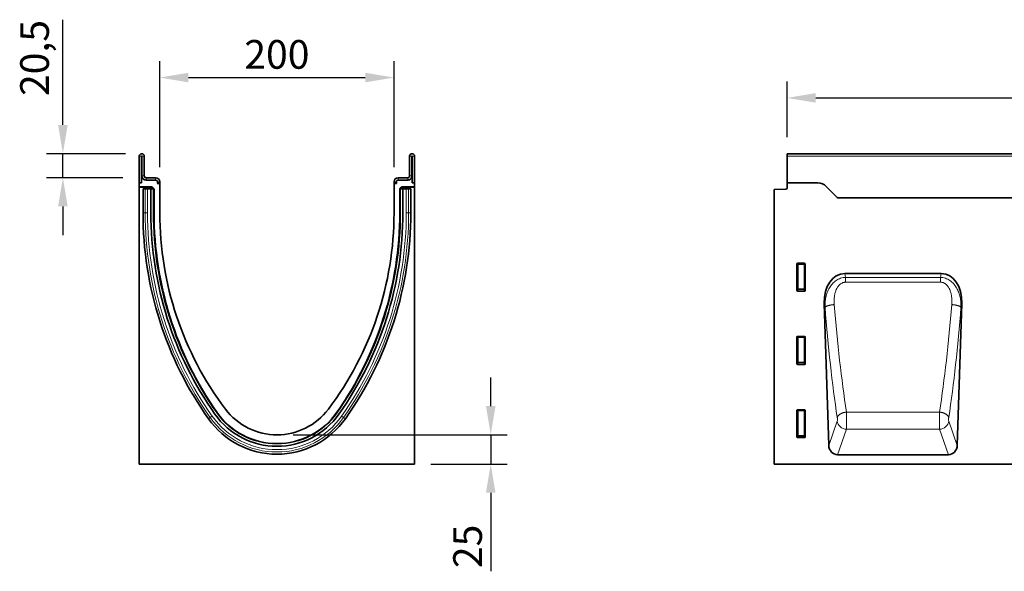
# Model space of a CAD drawing. Units: millimetres. Extents: x -780 to 1000, y -406 to 846.
# Drawn here: x -734 to 106, y 375 to 846 of the extents above; entities that cross this region are included whole.
import ezdxf

# ---------------------------------------------------------------- set-up
doc = ezdxf.new("R2010")
doc.units = ezdxf.units.MM
doc.linetypes.add('SLD-Durchgehend', pattern=[0])
doc.layers.add('133730', color=7, linetype='Continuous')
doc.layers.add('TANGENT EDGES', color=4, linetype='Continuous')
doc.layers.add('DIMENSION', color=3, linetype='Continuous', lineweight=25)
doc.styles.add('BEMSTIL', font='arial.ttf', dxfattribs={"width": 0.8})
doc.dimstyles.new('BEMASS$0', dxfattribs={"dimscale": 10, "dimtxt": 3.5, "dimasz": 3.5, "dimexe": 2, "dimexo": 0, "dimgap": 1, "dimtad": 1, "dimdec": 1, "dimtxsty": 'BEMSTIL', "dimcen": 3, "dimclrd": 3, "dimclre": 3, "dimclrt": 4, "dimadec": 0, "dimazin": 0, "dimtfac": 1, "dimtdec": 1, "dimtofl": 0, "dimtmove": 0, "dimatfit": 0, "dimfxl": 0, "dimtolj": 1, "dimlwd": -1, "dimlwe": -1, "dimarcsym": 0})

# ---------------------------------------------------------------- blocks, each defined once
blk = doc.blocks.new('*D34')
at = {"layer": 'Defpoints', "color": 0}
for p in [(-697.42, 732.02), (-630.1, 732.02), (-632.22, 711.52)]:
    blk.add_point(p, dxfattribs=at)
at = {"layer": 'DIMENSION', "color": 3}
for p, q in [((-697.42, 756.52), (-697.42, 846.42)), ((-644.1, 732.02), (-711.42, 732.02)), ((-697.42, 711.52), (-697.42, 732.02)), ((-646.22, 711.52), (-711.42, 711.52)), ((-697.42, 687.02), (-697.42, 662.52))]:
    blk.add_line(p, q, dxfattribs=at)
for points in [[(-701.5, 756.52), (-693.34, 756.52), (-697.42, 732.02)], [(-701.5, 687.02), (-693.34, 687.02), (-697.42, 711.52)]]:
    blk.add_solid(points, dxfattribs=at)
at = {"layer": 'DIMENSION', "color": 4, "insert": (-733.87, 813.72), "char_height": 24.5, "attachment_point": 2, "rotation": 90, "style": 'BEMSTIL'}
blk.add_mtext('\\A1;20,5', dxfattribs=at)
blk = doc.blocks.new('*D35')
at = {"layer": 'Defpoints', "color": 0}
for p in [(-414.72, 797.02), (-614.72, 706.52), (-414.72, 706.52)]:
    blk.add_point(p, dxfattribs=at)
at = {"layer": 'DIMENSION', "color": 3}
for p, q in [((-614.72, 720.52), (-614.72, 811.02)), ((-414.72, 720.52), (-414.72, 811.02)), ((-590.22, 797.02), (-439.22, 797.02))]:
    blk.add_line(p, q, dxfattribs=at)
for points in [[(-590.22, 801.11), (-590.22, 792.94), (-614.72, 797.02)], [(-439.22, 801.11), (-439.22, 792.94), (-414.72, 797.02)]]:
    blk.add_solid(points, dxfattribs=at)
at = {"layer": 'DIMENSION', "color": 4, "insert": (-514.72, 829.04), "char_height": 24.5, "attachment_point": 2, "style": 'BEMSTIL'}
blk.add_mtext('\\A1;200', dxfattribs=at)
blk = doc.blocks.new('*D36')
at = {"layer": 'Defpoints', "color": 0}
for p in [(-514.72, 492.02), (-332.16, 492.02), (-397.22, 467.02)]:
    blk.add_point(p, dxfattribs=at)
at = {"layer": 'DIMENSION', "color": 3}
for p, q in [((-332.16, 516.52), (-332.16, 541.02)), ((-500.72, 492.02), (-318.16, 492.02)), ((-332.16, 492.02), (-332.16, 467.02)), ((-383.22, 467.02), (-318.16, 467.02)), ((-332.16, 442.52), (-332.16, 375.47))]:
    blk.add_line(p, q, dxfattribs=at)
for points in [[(-336.25, 516.52), (-328.08, 516.52), (-332.16, 492.02)], [(-336.25, 442.52), (-328.08, 442.52), (-332.16, 467.02)]]:
    blk.add_solid(points, dxfattribs=at)
at = {"layer": 'DIMENSION', "color": 4, "insert": (-364.18, 396.75), "char_height": 24.5, "attachment_point": 2, "rotation": 90, "style": 'BEMSTIL'}
blk.add_mtext('\\A1;25', dxfattribs=at)
blk = doc.blocks.new('1042617-M_C_FRONT VIEW')
at = {"layer": '133730', "linetype": 'SLD-Durchgehend', "lineweight": 35}
for p, q in [((1872.62, 1282.62), (872.62, 1282.62)), ((872.62, 1280.49), (872.62, 1282.62)), ((872.62, 1257.62), (872.62, 1280.49)), ((872.62, 1257.62), (872.62, 1253.19)), ((898.98, 1257.62), (872.62, 1257.62)), ((915.19, 1245.55), (906.05, 1254.69)), ((861.62, 1251.93), (871.65, 1252.19)), ((861.62, 1251.93), (861.62, 1017.62)), ((1742.62, 1244.87), (915.94, 1244.87)), ((881.12, 1165.79), (881.12, 1188.63)), ((881.61, 1189.12), (887.63, 1189.12)), ((888.12, 1188.63), (888.12, 1165.79)), ((921.89, 1180.27), (1004.32, 1180.27)), ((887.65, 1165.28), (881.59, 1165.28)), ((904.42, 1154.84), (908.25, 1033.55)), ((1017.95, 1033.55), (1021.79, 1154.84)), ((881.61, 1126.57), (887.63, 1126.57)), ((881.12, 1103.24), (881.12, 1126.08)), ((888.12, 1126.08), (888.12, 1103.24)), ((887.65, 1102.73), (881.59, 1102.73)), ((881.12, 1040.69), (881.12, 1063.53)), ((881.61, 1064.02), (887.63, 1064.02)), ((888.12, 1063.53), (888.12, 1040.69)), ((887.65, 1040.18), (881.59, 1040.18)), ((915.81, 1025.62), (1010.4, 1025.62)), ((1860.62, 1017.62), (861.62, 1017.62))]:
    blk.add_line(p, q, dxfattribs=at)
for centre, radius, start, end in [((871.62, 1253.19), 1, 271.5, 0), ((898.98, 1247.62), 10, 45, 90), ((922.26, 1252.62), 10, 225, 230.80503)]:
    blk.add_arc(centre, radius, start, end, dxfattribs=at)
for centre, major_axis, ratio, start_param, end_param in [((881.63, 1188.61), (-0.364, 0.364), 0.970288, 5.512866, 7.053504), ((887.61, 1188.61), (0.364, 0.364), 0.970288, 5.512866, 7.053504), ((924.83, 1151.99), (5.82, -27.99), 0.699581, 2.997096, 4.466915), ((1001.38, 1151.99), (5.82, 27.99), 0.699581, 4.957863, 6.427682), ((881.63, 1165.83), (-0.198, -0.523), 0.894952, 5.112156, 6.6095), ((887.61, 1165.83), (0.198, -0.523), 0.894952, 5.956871, 7.454214), ((881.63, 1126.06), (-0.364, 0.364), 0.970288, 5.512866, 7.053504), ((887.61, 1126.06), (0.364, 0.364), 0.970288, 5.512866, 7.053504), ((881.63, 1103.28), (-0.198, -0.523), 0.894952, 5.112156, 6.6095), ((887.61, 1103.28), (0.198, -0.523), 0.894952, 5.956871, 7.454214), ((881.63, 1063.51), (-0.364, 0.364), 0.970288, 5.512866, 7.053504), ((887.61, 1063.51), (0.364, 0.364), 0.970288, 5.512866, 7.053504), ((881.63, 1040.73), (-0.198, -0.523), 0.894952, 5.112156, 6.6095), ((887.61, 1040.73), (0.198, -0.523), 0.894952, 5.956871, 7.454214), ((916.35, 1034.45), (-2.92, -8.43), 0.896731, 5.115582, 6.584642), ((1009.86, 1034.45), (-2.92, 8.43), 0.896731, 2.840135, 4.309196)]:
    blk.add_ellipse(centre, major_axis=major_axis, ratio=ratio, start_param=start_param, end_param=end_param, dxfattribs=at)
at = {"layer": 'TANGENT EDGES', "linetype": 'SLD-Durchgehend', "lineweight": 18}
for p, q in [((1872.62, 1280.49), (872.62, 1280.49)), ((1742.62, 1244.87), (915.94, 1244.87)), ((881.62, 1188.13), (881.12, 1188.63)), ((881.61, 1189.12), (882.11, 1188.62)), ((881.62, 1167.11), (881.62, 1188.13)), ((882.11, 1188.13), (881.62, 1188.13)), ((882.11, 1188.62), (887.13, 1188.62)), ((882.11, 1188.13), (882.11, 1188.62)), ((882.11, 1188.13), (882.11, 1167.11)), ((887.13, 1188.13), (882.11, 1188.13)), ((887.13, 1188.62), (887.63, 1189.12)), ((887.13, 1188.62), (887.13, 1188.13)), ((887.62, 1188.13), (887.13, 1188.13)), ((887.13, 1167.11), (887.13, 1188.13)), ((888.12, 1188.63), (887.62, 1188.13)), ((887.62, 1188.13), (887.62, 1167.11)), ((921.89, 1180.27), (922.56, 1177.04)), ((922.56, 1177.04), (1003.64, 1177.04)), ((922.56, 1172.85), (922.56, 1177.04)), ((1003.64, 1177.04), (1004.32, 1180.27)), ((1003.64, 1172.85), (1003.64, 1177.04)), ((1003.64, 1172.85), (922.56, 1172.85)), ((881.12, 1165.79), (881.62, 1167.11)), ((882.11, 1166.66), (881.59, 1165.28)), ((882.11, 1167.11), (881.62, 1167.11)), ((882.11, 1167.11), (882.11, 1166.66)), ((882.11, 1167.11), (887.13, 1167.11)), ((887.13, 1166.66), (882.11, 1166.66)), ((887.13, 1166.66), (887.13, 1167.11)), ((887.62, 1167.11), (887.13, 1167.11)), ((887.65, 1165.28), (887.13, 1166.66)), ((887.62, 1167.11), (888.12, 1165.79)), ((905.11, 1151.53), (904.42, 1154.84)), ((1021.79, 1154.84), (1021.1, 1151.53)), ((881.61, 1126.57), (882.11, 1126.07)), ((887.13, 1126.07), (887.63, 1126.57)), ((881.62, 1125.58), (881.12, 1126.08)), ((881.62, 1104.56), (881.62, 1125.58)), ((882.11, 1125.58), (881.62, 1125.58)), ((882.11, 1126.07), (887.13, 1126.07)), ((882.11, 1125.58), (882.11, 1126.07)), ((882.11, 1125.58), (882.11, 1104.56)), ((887.13, 1125.58), (882.11, 1125.58)), ((887.13, 1126.07), (887.13, 1125.58)), ((887.13, 1104.56), (887.13, 1125.58)), ((887.62, 1125.58), (887.13, 1125.58)), ((888.12, 1126.08), (887.62, 1125.58)), ((887.62, 1125.58), (887.62, 1104.56)), ((881.12, 1103.24), (881.62, 1104.56)), ((882.11, 1104.11), (881.59, 1102.73)), ((882.11, 1104.56), (881.62, 1104.56)), ((882.11, 1104.56), (882.11, 1104.11)), ((882.11, 1104.56), (887.13, 1104.56)), ((887.13, 1104.11), (882.11, 1104.11)), ((887.62, 1104.56), (887.13, 1104.56)), ((887.13, 1104.11), (887.13, 1104.56)), ((887.65, 1102.73), (887.13, 1104.11)), ((887.62, 1104.56), (888.12, 1103.24)), ((881.62, 1063.03), (881.12, 1063.53)), ((881.61, 1064.02), (882.11, 1063.52)), ((881.62, 1042.01), (881.62, 1063.03)), ((882.11, 1063.03), (881.62, 1063.03)), ((882.11, 1063.52), (887.13, 1063.52)), ((882.11, 1063.03), (882.11, 1063.52)), ((882.11, 1063.03), (882.11, 1042.01)), ((887.13, 1063.03), (882.11, 1063.03)), ((887.13, 1063.52), (887.63, 1064.02)), ((887.13, 1063.52), (887.13, 1063.03)), ((887.13, 1042.01), (887.13, 1063.03)), ((887.62, 1063.03), (887.13, 1063.03)), ((888.12, 1063.53), (887.62, 1063.03)), ((887.62, 1063.03), (887.62, 1042.01)), ((923.4, 1062), (1002.81, 1062)), ((908.25, 1033.55), (915.47, 1054.37)), ((1010.74, 1054.37), (1017.95, 1033.55)), ((923.35, 1047.37), (915.81, 1025.62)), ((923.35, 1047.37), (1002.86, 1047.37)), ((1010.4, 1025.62), (1002.86, 1047.37)), ((881.12, 1040.69), (881.62, 1042.01)), ((882.11, 1041.56), (881.59, 1040.18)), ((882.11, 1042.01), (881.62, 1042.01)), ((882.11, 1042.01), (882.11, 1041.56)), ((882.11, 1042.01), (887.13, 1042.01)), ((887.13, 1041.56), (882.11, 1041.56)), ((887.62, 1042.01), (887.13, 1042.01)), ((887.13, 1041.56), (887.13, 1042.01)), ((887.65, 1040.18), (887.13, 1041.56)), ((887.62, 1042.01), (888.12, 1040.69))]:
    blk.add_line(p, q, dxfattribs=at)
at = {"layer": 'TANGENT EDGES', "linetype": 'SLD-Durchgehend', "lineweight": 18, "flags": 128}
for points in [[(912.99, 1153.76), (912.7, 1153.74), (912.41, 1153.72), (912.12, 1153.69), (911.84, 1153.66), (911.55, 1153.63), (911.27, 1153.59), (910.99, 1153.56), (910.71, 1153.52), (910.44, 1153.48), (910.16, 1153.43), (909.9, 1153.39), (909.63, 1153.34), (909.37, 1153.29), (909.12, 1153.24), (908.87, 1153.18), (908.63, 1153.13), (908.39, 1153.07), (908.15, 1153.01), (907.93, 1152.95), (907.71, 1152.89), (907.5, 1152.82), (907.29, 1152.76), (907.09, 1152.69), (906.9, 1152.62), (906.72, 1152.55), (906.54, 1152.48), (906.38, 1152.41), (906.22, 1152.34), (906.07, 1152.27), (905.93, 1152.2), (905.8, 1152.12), (905.68, 1152.05), (905.57, 1151.98), (905.47, 1151.9), (905.38, 1151.83), (905.3, 1151.75), (905.22, 1151.68), (905.16, 1151.6), (905.11, 1151.53)], [(1013.22, 1153.76), (1013.51, 1153.74), (1013.8, 1153.72), (1014.09, 1153.69), (1014.37, 1153.66), (1014.66, 1153.63), (1014.94, 1153.59), (1015.22, 1153.56), (1015.5, 1153.52), (1015.77, 1153.48), (1016.04, 1153.43), (1016.31, 1153.39), (1016.57, 1153.34), (1016.83, 1153.29), (1017.09, 1153.24), (1017.34, 1153.18), (1017.58, 1153.13), (1017.82, 1153.07), (1018.05, 1153.01), (1018.28, 1152.95), (1018.5, 1152.89), (1018.71, 1152.82), (1018.92, 1152.76), (1019.12, 1152.69), (1019.31, 1152.62), (1019.49, 1152.55), (1019.66, 1152.48), (1019.83, 1152.41), (1019.99, 1152.34), (1020.13, 1152.27), (1020.27, 1152.2), (1020.4, 1152.12), (1020.53, 1152.05), (1020.64, 1151.98), (1020.74, 1151.9), (1020.83, 1151.83), (1020.91, 1151.75), (1020.98, 1151.68), (1021.04, 1151.6), (1021.1, 1151.53)], [(923.4, 1062), (923.11, 1061.96), (922.83, 1061.93), (922.54, 1061.88), (922.26, 1061.83), (921.97, 1061.78), (921.69, 1061.72), (921.41, 1061.65), (921.14, 1061.58), (920.86, 1061.5), (920.6, 1061.42), (920.33, 1061.33), (920.07, 1061.24), (919.81, 1061.14), (919.56, 1061.04), (919.31, 1060.94), (919.06, 1060.83), (918.83, 1060.71), (918.6, 1060.59), (918.37, 1060.47), (918.15, 1060.34), (917.94, 1060.21), (917.74, 1060.08), (917.54, 1059.94), (917.35, 1059.8), (917.17, 1059.66), (917, 1059.51), (916.83, 1059.37), (916.67, 1059.22), (916.53, 1059.06), (916.39, 1058.91), (916.26, 1058.75), (916.14, 1058.59), (916.03, 1058.43), (915.92, 1058.27), (915.83, 1058.11), (915.75, 1057.95), (915.68, 1057.78), (915.62, 1057.62), (915.57, 1057.46), (915.52, 1057.29)], [(1002.81, 1062), (1003.1, 1061.96), (1003.38, 1061.93), (1003.67, 1061.88), (1003.95, 1061.83), (1004.23, 1061.78), (1004.51, 1061.72), (1004.79, 1061.65), (1005.07, 1061.58), (1005.34, 1061.5), (1005.61, 1061.42), (1005.88, 1061.33), (1006.14, 1061.24), (1006.4, 1061.14), (1006.65, 1061.04), (1006.9, 1060.94), (1007.14, 1060.83), (1007.38, 1060.71), (1007.61, 1060.59), (1007.84, 1060.47), (1008.05, 1060.34), (1008.27, 1060.21), (1008.47, 1060.08), (1008.67, 1059.94), (1008.86, 1059.8), (1009.04, 1059.66), (1009.21, 1059.51), (1009.38, 1059.37), (1009.53, 1059.22), (1009.68, 1059.06), (1009.82, 1058.91), (1009.95, 1058.75), (1010.07, 1058.59), (1010.18, 1058.43), (1010.28, 1058.27), (1010.38, 1058.11), (1010.46, 1057.95), (1010.53, 1057.78), (1010.59, 1057.62), (1010.64, 1057.46), (1010.68, 1057.29)]]:
    blk.add_lwpolyline(points, dxfattribs=at)
at = {"layer": 'TANGENT EDGES', "linetype": 'SLD-Durchgehend', "lineweight": 18}
for centre, radius, start, end in [((882.13, 1188.11), 0.51, 91.9737, 178.0263), ((887.11, 1188.11), 0.51, 1.9737, 88.0263), ((882.13, 1167.17), 0.519, 187.19823, 267.55573), ((887.1, 1167.17), 0.519, 272.44427, 352.80177), ((882.13, 1125.56), 0.51, 91.9737, 178.0263), ((887.11, 1125.56), 0.51, 1.9737, 88.0263), ((882.13, 1104.62), 0.519, 187.19823, 267.55573), ((887.1, 1104.62), 0.519, 272.44427, 352.80177), ((882.13, 1063.01), 0.51, 91.9737, 178.0263), ((887.11, 1063.01), 0.51, 1.9737, 88.0263), ((923.66, 1055.65), 8.29, 188.87285, 267.84232), ((1002.55, 1055.65), 8.29, 272.15768, 351.12715), ((882.13, 1042.07), 0.519, 187.19823, 267.55573), ((887.1, 1042.07), 0.519, 272.44427, 352.80177)]:
    blk.add_arc(centre, radius, start, end, dxfattribs=at)
for centre, major_axis, ratio, start_param, end_param in [((962.81, 1227.65), (-9.98, 297.6), 0.18096, 1.815641, 2.155065), ((963.39, 1227.65), (9.98, 297.6), 0.18096, 4.12812, 4.467544), ((954.94, 1227.41), (-9.96, 305.6), 0.176233, 1.815965, 2.155388), ((971.27, 1227.41), (9.96, 305.6), 0.176233, 4.127797, 4.467221), ((923.14, 1056.43), (-0.06, 10), 0.035282, 3.577702, 5.302502), ((1003.07, 1056.43), (0.06, 10), 0.035282, 0.980683, 2.705483), ((915.27, 1056.18), (-0.07, 2), 0.176233, 3.572181, 5.296981), ((1010.94, 1056.18), (0.07, 2), 0.176233, 0.986204, 2.711005)]:
    blk.add_ellipse(centre, major_axis=major_axis, ratio=ratio, start_param=start_param, end_param=end_param, dxfattribs=at)
for points, knots in [([(905.11, 1151.53), (905.06, 1152.96), (905.09, 1154.38), (905.32, 1157.21), (905.52, 1158.62), (905.96, 1160.71), (906.13, 1161.41), (906.53, 1162.79), (906.75, 1163.47), (907.24, 1164.81), (907.52, 1165.47), (908.13, 1166.77), (908.46, 1167.41), (909.17, 1168.64), (909.56, 1169.24), (910.4, 1170.4), (910.85, 1170.97), (912.28, 1172.56), (913.34, 1173.51), (915.12, 1174.73), (915.73, 1175.1), (917.01, 1175.74), (917.67, 1176.02), (919.03, 1176.48), (919.72, 1176.66), (921.13, 1176.93), (921.84, 1177.01), (922.56, 1177.04)], [0, 0, 0, 0, 0.125, 0.125, 0.25, 0.25, 0.3125, 0.3125, 0.375, 0.375, 0.4375, 0.4375, 0.5, 0.5, 0.5625, 0.5625, 0.625, 0.625, 0.75, 0.75, 0.8125, 0.8125, 0.875, 0.875, 0.9375, 0.9375, 1, 1, 1, 1]), ([(1003.64, 1177.04), (1005.09, 1176.98), (1006.5, 1176.71), (1008.55, 1176.01), (1009.22, 1175.73), (1010.5, 1175.09), (1011.12, 1174.72), (1012.9, 1173.49), (1013.97, 1172.53), (1015.16, 1171.19), (1015.39, 1170.91), (1015.84, 1170.35), (1016.06, 1170.06), (1016.68, 1169.19), (1017.07, 1168.58), (1017.78, 1167.35), (1018.11, 1166.72), (1018.71, 1165.42), (1018.98, 1164.76), (1019.73, 1162.73), (1020.11, 1161.36), (1020.69, 1158.6), (1020.89, 1157.2), (1021.11, 1154.38), (1021.14, 1152.96), (1021.1, 1151.53)], [0, 0, 0, 0, 0.125, 0.125, 0.1875, 0.1875, 0.25, 0.25, 0.375, 0.375, 0.40625, 0.40625, 0.4375, 0.4375, 0.5, 0.5, 0.5625, 0.5625, 0.625, 0.625, 0.75, 0.75, 0.875, 0.875, 1, 1, 1, 1]), ([(922.56, 1172.85), (922.31, 1172.85), (922.05, 1172.84), (921.55, 1172.79), (921.05, 1172.7), (920.56, 1172.57), (920.08, 1172.41), (919.84, 1172.31), (919.15, 1171.99), (918.72, 1171.74), (917.9, 1171.15), (917.52, 1170.81), (916.82, 1170.1), (916.5, 1169.72), (915.91, 1168.92), (915.64, 1168.5), (914.9, 1167.19), (914.5, 1166.28), (913.85, 1164.4), (913.6, 1163.45), (913.22, 1161.54), (913.08, 1160.57), (912.91, 1158.64), (912.87, 1157.67), (912.87, 1155.72), (912.91, 1154.74), (912.99, 1153.76)], [0, 0, 0, 0, 0.03125, 0.03125, 0.0625, 0.09375, 0.09375, 0.125, 0.125, 0.1875, 0.1875, 0.25, 0.25, 0.3125, 0.3125, 0.375, 0.375, 0.5, 0.5, 0.625, 0.625, 0.75, 0.75, 0.875, 0.875, 1, 1, 1, 1]), ([(1013.22, 1153.76), (1013.38, 1155.71), (1013.39, 1157.66), (1013.13, 1160.57), (1012.99, 1161.53), (1012.7, 1162.98), (1012.59, 1163.47), (1012.33, 1164.42), (1012.19, 1164.89), (1011.7, 1166.29), (1011.31, 1167.19), (1010.57, 1168.5), (1010.3, 1168.92), (1009.71, 1169.72), (1009.39, 1170.1), (1008.86, 1170.64), (1008.68, 1170.81), (1008.29, 1171.14), (1008.1, 1171.3), (1007.48, 1171.74), (1007.05, 1172), (1006.36, 1172.31), (1006.12, 1172.41), (1005.64, 1172.57), (1005.4, 1172.64), (1004.66, 1172.8), (1004.16, 1172.85), (1003.64, 1172.85)], [0, 0, 0, 0, 0.25, 0.25, 0.375, 0.375, 0.4375, 0.4375, 0.5, 0.5, 0.625, 0.625, 0.6875, 0.6875, 0.75, 0.75, 0.78125, 0.78125, 0.8125, 0.8125, 0.875, 0.875, 0.90625, 0.90625, 0.9375, 0.9375, 1, 1, 1, 1])]:
    blk.add_open_spline(points, degree=3, knots=knots, dxfattribs=at)
blk = doc.blocks.new('1042617-M_C_SIDE VIEW')
at = {"layer": '133730', "linetype": 'SLD-Durchgehend', "lineweight": 35}
for p, q in [((319.62, 1257.62), (319.62, 1280.49)), ((321.62, 1257.62), (321.62, 1280.49)), ((321.87, 1280.49), (321.87, 1263.62)), ((323.87, 1280.49), (323.87, 1263.62)), ((550.37, 1280.49), (550.37, 1263.62)), ((552.37, 1280.49), (552.37, 1263.62)), ((552.62, 1257.62), (552.62, 1280.49)), ((554.62, 1257.62), (554.62, 1280.49)), ((319.42, 1269.62), (319.62, 1269.62)), ((319.42, 1266.62), (319.42, 1269.62)), ((319.42, 1266.62), (319.42, 1225.62)), ((321.62, 1257.62), (321.62, 1262.12)), ((322.21, 1262.12), (321.62, 1262.12)), ((325.37, 1262.12), (333.62, 1262.12)), ((548.87, 1262.12), (540.62, 1262.12)), ((552.62, 1262.12), (552.03, 1262.12)), ((552.62, 1257.62), (552.62, 1262.12)), ((319.62, 1257.62), (319.62, 1254.22)), ((321.62, 1257.62), (319.62, 1257.62)), ((330.34, 1254.22), (319.62, 1254.22)), ((319.62, 1253.9), (319.62, 1254.22)), ((329.6, 1253.9), (319.62, 1253.9)), ((319.62, 1253.9), (319.62, 1017.62)), ((322.81, 1252.52), (322.81, 1232.12)), ((322.81, 1252.52), (324.67, 1252.52)), ((324.67, 1252.52), (326.68, 1252.52)), ((325.37, 1260.12), (333.62, 1260.12)), ((329.57, 1252.52), (326.68, 1252.52)), ((328.6, 1252.9), (328.6, 1252.52)), ((329.57, 1232.12), (329.57, 1252.52)), ((331.47, 1252.52), (329.57, 1252.52)), ((331.05, 1253.93), (331.96, 1253.01)), ((331.47, 1252.52), (331.77, 1252.52)), ((331.77, 1252.52), (332.14, 1252.52)), ((331.77, 1232.12), (331.77, 1252.52)), ((334.96, 1257.12), (337.12, 1257.12)), ((334.96, 1257.12), (337.06, 1257.12)), ((335.12, 1258.62), (335.12, 1257.79)), ((337.12, 1258.62), (337.12, 1257.79)), ((337.12, 1257.12), (337.12, 1232.12)), ((537.12, 1258.62), (537.12, 1257.79)), ((537.12, 1232.12), (537.12, 1257.12)), ((539.28, 1257.12), (537.12, 1257.12)), ((539.28, 1257.12), (537.19, 1257.12)), ((539.12, 1258.62), (539.12, 1257.79)), ((548.87, 1260.12), (540.62, 1260.12)), ((542.47, 1252.52), (542.11, 1252.52)), ((542.28, 1253.01), (543.2, 1253.93)), ((542.47, 1232.12), (542.47, 1252.52)), ((542.77, 1252.52), (542.47, 1252.52)), ((542.77, 1252.52), (544.67, 1252.52)), ((554.62, 1254.22), (543.9, 1254.22)), ((554.62, 1253.9), (544.64, 1253.9)), ((544.67, 1232.12), (544.67, 1252.52)), ((544.67, 1252.52), (547.56, 1252.52)), ((545.64, 1252.52), (545.64, 1252.9)), ((549.58, 1252.52), (547.56, 1252.52)), ((551.43, 1252.52), (549.58, 1252.52)), ((551.43, 1232.12), (551.43, 1252.52)), ((552.62, 1257.62), (554.62, 1257.62)), ((554.62, 1254.22), (554.62, 1257.62)), ((554.62, 1253.9), (554.62, 1254.22)), ((554.62, 1017.62), (554.62, 1253.9)), ((332.26, 1232.12), (332.26, 1252.3)), ((541.99, 1252.3), (541.99, 1232.12)), ((319.42, 1222.62), (319.42, 1225.62)), ((319.62, 1222.62), (319.42, 1222.62)), ((319.62, 1017.62), (554.62, 1017.62))]:
    blk.add_line(p, q, dxfattribs=at)
for centre, radius, start, end in [((321.75, 1280.49), 2.12, 0, 180), ((321.75, 1280.49), 0.125, 0, 180), ((552.5, 1280.49), 2.12, 0, 180), ((552.5, 1280.49), 0.125, 0, 180), ((325.37, 1263.62), 3.5, 180, 270), ((325.37, 1263.62), 3.5, 205.37693, 270), ((325.37, 1263.62), 1.5, 180, 270), ((333.62, 1258.62), 3.5, 0, 90), ((540.62, 1258.62), 3.5, 90, 180), ((548.87, 1263.62), 3.5, 270, 0), ((548.87, 1263.62), 1.5, 270, 0), ((548.87, 1263.62), 3.5, 270, 334.62307), ((333.62, 1258.62), 1.5, 0, 90), ((333.62, 1257.79), 1.5, 333.42438, 0), ((333.62, 1257.79), 3.5, 348.94602, 0), ((540.62, 1257.79), 3.5, 180, 191.05398), ((540.62, 1258.62), 1.5, 90, 180), ((540.62, 1257.79), 1.5, 180, 206.57562), ((627.33, 1232.12), 304.52, 180, 215.26508), ((627.33, 1232.12), 297.76, 180, 215.26508), ((627.33, 1232.12), 295.56, 180, 215.26508), ((629.53, 1232.12), 297.27, 180, 214.95529), ((615.63, 1232.12), 278.5, 180, 216.99765), ((258.62, 1232.12), 278.5, 323.00235, 0), ((246.92, 1232.12), 295.56, 324.73492, 0), ((244.72, 1232.12), 297.27, 325.04471, 0), ((246.92, 1232.12), 297.76, 324.73492, 0), ((246.92, 1232.12), 304.52, 324.73492, 0), ((437.12, 1097.62), 64.8, 215.26508, 324.73492), ((437.12, 1097.62), 62.52, 214.95529, 325.04471), ((437.12, 1097.62), 62.6, 215.26508, 324.73492), ((437.12, 1097.62), 55, 216.99765, 323.00235), ((437.12, 1097.62), 71.56, 215.26508, 324.73492)]:
    blk.add_arc(centre, radius, start, end, dxfattribs=at)
for centre, major_axis, start_param, end_param in [((329.6, 1252.9), (0.708, -0.708), 2.356537, 3.926648), ((330.34, 1253.22), (-0.708, -0.708), 3.141935, 3.926648), ((331.26, 1252.3), (0.708, 0.708), 5.49813, 6.283528), ((542.99, 1252.3), (0.708, -0.708), 3.141935, 3.926648), ((543.9, 1253.22), (-0.708, 0.708), 5.49813, 6.283528), ((544.64, 1252.9), (-0.708, -0.708), 2.356537, 3.926648)]:
    blk.add_ellipse(centre, major_axis=major_axis, ratio=0.999315, start_param=start_param, end_param=end_param, dxfattribs=at)
at = {"layer": 'TANGENT EDGES', "linetype": 'SLD-Durchgehend', "lineweight": 18}
for p, q in [((321.62, 1280.49), (319.62, 1280.49)), ((323.87, 1280.49), (321.87, 1280.49)), ((552.37, 1280.49), (550.37, 1280.49)), ((554.62, 1280.49), (552.62, 1280.49)), ((319.62, 1266.62), (319.42, 1266.62)), ((321.87, 1263.62), (323.87, 1263.62)), ((325.37, 1262.12), (325.37, 1260.12)), ((333.62, 1260.12), (333.62, 1262.12)), ((540.62, 1262.12), (540.62, 1260.12)), ((548.87, 1260.12), (548.87, 1262.12)), ((550.37, 1263.62), (552.37, 1263.62)), ((324.67, 1232.12), (324.67, 1252.52)), ((326.68, 1232.12), (326.68, 1252.52)), ((328.75, 1252.76), (328.6, 1252.9)), ((328.75, 1252.52), (328.75, 1252.76)), ((329.75, 1252.76), (328.75, 1252.76)), ((329.6, 1253.9), (329.75, 1253.76)), ((329.75, 1253.76), (329.88, 1253.76)), ((329.75, 1252.76), (329.75, 1253.76)), ((329.88, 1252.76), (329.75, 1252.76)), ((329.75, 1252.76), (329.75, 1252.52)), ((329.88, 1253.76), (330.34, 1254.22)), ((329.88, 1252.76), (329.88, 1253.76)), ((329.88, 1252.76), (330.59, 1253.47)), ((330.12, 1252.52), (329.88, 1252.76)), ((331.05, 1253.93), (330.59, 1253.47)), ((330.59, 1253.47), (331.5, 1252.55)), ((331.47, 1252.52), (331.5, 1252.55)), ((331.47, 1232.12), (331.47, 1252.52)), ((331.5, 1252.55), (331.96, 1253.01)), ((331.54, 1252.52), (331.5, 1252.55)), ((337.12, 1258.62), (335.12, 1258.62)), ((335.12, 1257.79), (337.12, 1257.79)), ((539.12, 1258.62), (537.12, 1258.62)), ((537.12, 1257.79), (539.12, 1257.79)), ((542.28, 1253.01), (542.74, 1252.55)), ((542.74, 1252.55), (542.71, 1252.52)), ((542.74, 1252.55), (543.65, 1253.47)), ((542.74, 1252.55), (542.77, 1252.52)), ((542.77, 1232.12), (542.77, 1252.52)), ((543.65, 1253.47), (543.2, 1253.93)), ((543.65, 1253.47), (544.36, 1252.76)), ((543.9, 1254.22), (544.36, 1253.76)), ((544.36, 1252.76), (544.12, 1252.52)), ((544.36, 1253.76), (544.5, 1253.76)), ((544.36, 1253.76), (544.36, 1252.76)), ((544.5, 1252.76), (544.36, 1252.76)), ((544.5, 1253.76), (544.64, 1253.9)), ((544.5, 1253.76), (544.5, 1252.76)), ((545.5, 1252.76), (544.5, 1252.76)), ((544.5, 1252.52), (544.5, 1252.76)), ((545.64, 1252.9), (545.5, 1252.76)), ((545.5, 1252.76), (545.5, 1252.52)), ((547.56, 1232.12), (547.56, 1252.52)), ((549.58, 1232.12), (549.58, 1252.52)), ((332.26, 1252.3), (332.18, 1252.22)), ((542.07, 1252.22), (541.99, 1252.3)), ((322.81, 1232.12), (324.67, 1232.12)), ((324.67, 1232.12), (326.68, 1232.12)), ((331.47, 1232.12), (331.77, 1232.12)), ((331.77, 1232.12), (332.18, 1232.12)), ((332.18, 1232.12), (332.26, 1232.12)), ((542.07, 1232.12), (541.99, 1232.12)), ((542.47, 1232.12), (542.07, 1232.12)), ((542.77, 1232.12), (542.47, 1232.12)), ((549.58, 1232.12), (547.56, 1232.12)), ((551.43, 1232.12), (549.58, 1232.12)), ((319.42, 1225.62), (319.62, 1225.62)), ((385.77, 1061.3), (386.01, 1061.48)), ((385.83, 1061.76), (385.88, 1061.8)), ((386.01, 1061.48), (386.02, 1061.49)), ((488.23, 1061.48), (488.22, 1061.49)), ((488.48, 1061.3), (488.23, 1061.48)), ((488.42, 1061.76), (488.36, 1061.8)), ((378.69, 1056.3), (380.21, 1057.37)), ((380.21, 1057.37), (381.85, 1058.54)), ((494.03, 1057.37), (492.39, 1058.54)), ((495.55, 1056.3), (494.03, 1057.37))]:
    blk.add_line(p, q, dxfattribs=at)
for centre, radius, start, end in [((329.75, 1252.76), 1, 90.04574, 179.95426), ((329.88, 1252.76), 1, 45.01623, 89.95601), ((544.36, 1252.76), 1, 90.04399, 135.023), ((544.5, 1252.76), 1, 0.04574, 89.95426), ((627.33, 1232.12), 302.66, 180, 215.26508), ((627.33, 1232.12), 300.65, 180, 215.26508), ((627.33, 1232.12), 295.86, 180, 215.26508), ((246.92, 1232.12), 295.86, 324.73492, 0), ((246.92, 1232.12), 300.65, 324.73492, 0), ((246.92, 1232.12), 302.66, 324.73492, 0), ((437.12, 1097.62), 62.9, 215.26508, 324.73492), ((437.12, 1097.62), 69.7, 215.26508, 324.73492), ((437.12, 1097.62), 67.69, 215.26508, 324.73492)]:
    blk.add_arc(centre, radius, start, end, dxfattribs=at)
blk = doc.blocks.new('*D37')
at = {"layer": 'Defpoints', "color": 0}
for p in [(920.78, 779.64), (-79.22, 732.02), (920.78, 732.02)]:
    blk.add_point(p, dxfattribs=at)
at = {"layer": 'DIMENSION', "color": 3}
for p, q in [((-79.22, 746.02), (-79.22, 793.64)), ((920.78, 746.02), (920.78, 793.64)), ((-54.72, 779.64), (896.28, 779.64))]:
    blk.add_line(p, q, dxfattribs=at)
for points in [[(-54.72, 783.73), (-54.72, 775.56), (-79.22, 779.64)], [(896.28, 783.73), (896.28, 775.56), (920.78, 779.64)]]:
    blk.add_solid(points, dxfattribs=at)
at = {"layer": 'DIMENSION', "color": 4, "insert": (420.78, 811.66), "char_height": 24.5, "attachment_point": 2, "style": 'BEMSTIL'}
blk.add_mtext('\\A1;1000', dxfattribs=at)

msp = doc.modelspace()

# ---------------------------------------------------------------- block references
for name in ['1042617-M_C_SIDE VIEW', '1042617-M_C_FRONT VIEW']:
    msp.add_blockref(name, (-951.84, -550.59))

# ---------------------------------------------------------------- dimensions: what is measured, and where the dimension line sits
at = {"layer": 'DIMENSION'}
for base, p1, p2, picture, middle in [((-697.42, 732.02), (-632.22, 711.52), (-630.1, 732.02), '*D34', (-697.42, 813.72)), ((-332.16, 492.02), (-397.22, 467.02), (-514.72, 492.02), '*D36', (-332.16, 396.75))]:
    dim = msp.add_linear_dim(base=base, p1=p1, p2=p2, angle=90, dimstyle='BEMASS$0', override={"dimscale": 7, "dimexo": 2, "dimdle": 1, "dimtofl": 1, "dimtfill": 1}, dxfattribs=at)
    dim.commit()
    dim.dimension.update_dxf_attribs({"geometry": picture, "text_midpoint": middle, "dimtype": 160})
for base, p1, p2, picture, middle in [((-414.72, 797.02), (-614.72, 706.52), (-414.72, 706.52), '*D35', (-514.72, 797.02)), ((920.78, 779.64), (-79.22, 732.02), (920.78, 732.02), '*D37', (420.78, 779.64))]:
    dim = msp.add_linear_dim(base=base, p1=p1, p2=p2, dimstyle='BEMASS$0', override={"dimscale": 7, "dimexo": 2, "dimdle": 1, "dimtofl": 1, "dimtfill": 1}, dxfattribs=at)
    dim.commit()
    dim.dimension.update_dxf_attribs({"geometry": picture, "text_midpoint": middle, "dimtype": 160})

doc.saveas('drawing.dxf')
